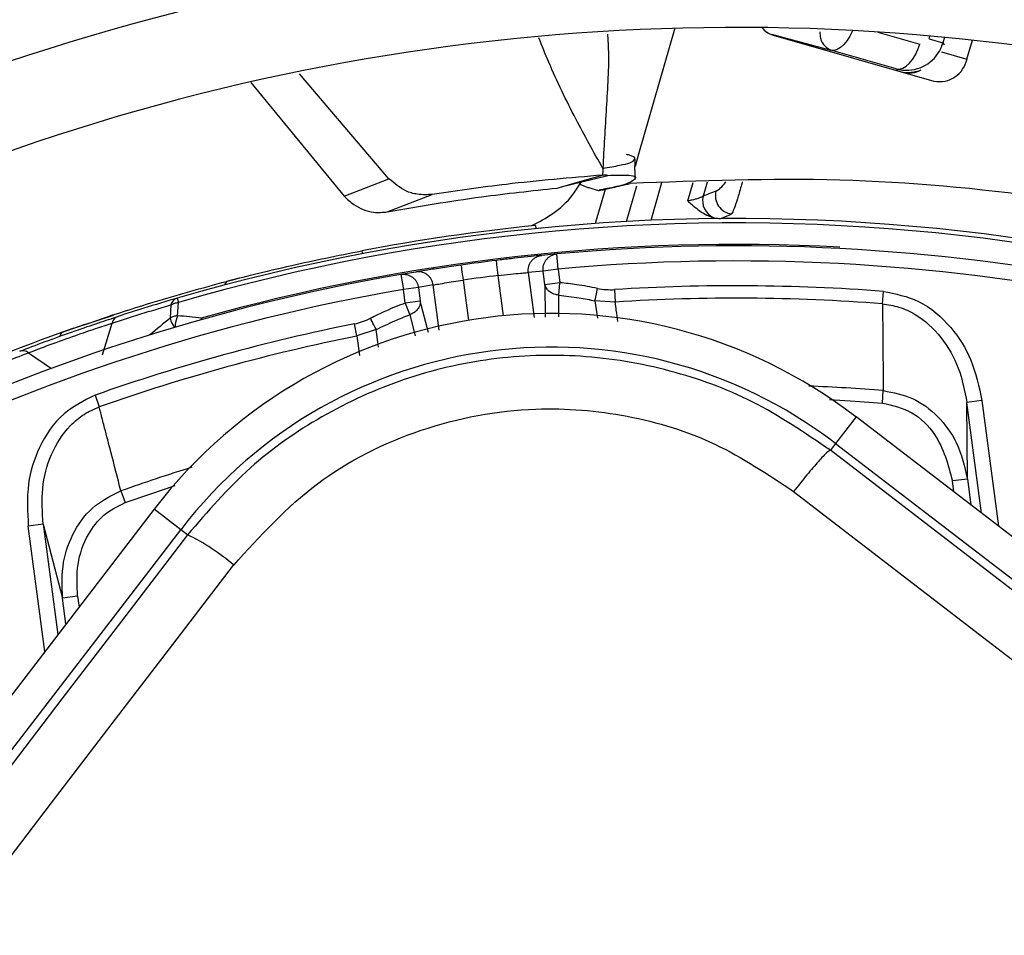
# Model space of a CAD drawing. Units: millimetres. Extents: x 5 to 415, y 3 to 291.
# Drawn here: x 125 to 126, y 252 to 253 of the extents above; entities that cross this region are included whole.
import ezdxf

# ---------------------------------------------------------------- set-up
doc = ezdxf.new("R2010")
doc.units = ezdxf.units.MM

msp = doc.modelspace()

# ---------------------------------------------------------------- linework, layer by layer
at = {"color": 8, "linetype": 'Continuous', "lineweight": 25}
for p, q in [((125.8099, 253.4231), (125.7503, 253.2154)), ((126.1446, 253.4169), (126.2137, 253.3971)), ((126.2292, 253.4056), (126.2305, 253.4103)), ((126.2544, 253.4081), (126.2518, 253.3991)), ((126.2518, 253.3991), (126.2539, 253.396)), ((126.2494, 253.3845), (126.2916, 253.3724)), ((126.1749, 253.3562), (126.1769, 253.3533)), ((125.7503, 253.2154), (125.7445, 253.195)), ((125.7882, 253.1682), (125.7705, 253.1065)), ((125.8313, 253.1384), (125.8401, 253.169)), ((125.8633, 253.1693), (125.8567, 253.1463)), ((125.7307, 253.1045), (125.7475, 253.1634)), ((125.4612, 253.008), (125.4699, 252.9416)), ((125.5278, 252.9492), (125.519, 253.0156)), ((125.5686, 253.0205), (125.5784, 252.9462)), ((125.5961, 253.0004), (125.5963, 252.9467)), ((125.4044, 252.9215), (125.3906, 252.9734)), ((125.6191, 252.9475), (125.6189, 252.9831)), ((125.6785, 252.9738), (125.6825, 252.9452)), ((125.0298, 252.9451), (125.0304, 252.9429)), ((125.3732, 252.9508), (125.3821, 252.9163)), ((125.3215, 252.8976), (125.3179, 252.9264)), ((125.2862, 252.9158), (125.2903, 252.8835)), ((124.745, 252.8883), (124.7829, 252.8624)), ((126.3155, 252.6238), (126.2915, 252.8061)), ((126.3162, 252.8093), (126.3434, 252.6024)), ((126.2699, 252.6588), (126.2676, 252.6768)), ((124.7718, 252.3955), (124.7446, 252.6024)), ((124.7692, 252.6056), (124.7932, 252.4234)), ((124.8258, 252.4869), (124.8282, 252.4689))]:
    msp.add_line(p, q, dxfattribs=at)
at = {"color": 7, "linetype": 'Continuous', "lineweight": 25}
for p, q in [((125.9694, 253.4135), (126.067, 253.3872)), ((125.9721, 253.412), (126.2371, 253.336)), ((126.2292, 253.4056), (126.2518, 253.3991)), ((126.2916, 253.3724), (126.3005, 253.4034)), ((126.1749, 253.3562), (126.067, 253.3872)), ((125.3389, 253.1747), (125.1918, 253.3479)), ((125.1113, 253.3339), (125.2649, 253.1464)), ((125.2649, 253.1464), (125.3389, 253.1747)), ((125.616, 253.1596), (125.6538, 253.1704)), ((125.6206, 253.161), (125.6996, 253.1807)), ((125.6538, 253.1704), (125.691, 253.181)), ((125.6952, 253.1576), (125.679, 253.1013)), ((125.3362, 253.1205), (125.4103, 253.1492)), ((125.8852, 253.1096), (125.9035, 253.1169)), ((125.5808, 253.0929), (125.5935, 253.0946)), ((125.5814, 253.093), (125.5809, 253.0979)), ((125.2943, 253.0563), (125.2952, 253.0514)), ((125.6156, 253.051), (125.5908, 253.0487)), ((125.6178, 253.0261), (125.6156, 253.051)), ((125.3832, 253.0213), (125.3587, 253.0172)), ((125.5931, 253.0229), (125.5686, 253.0205)), ((125.6178, 253.0261), (125.5931, 253.0229)), ((125.5961, 253.0004), (125.5931, 253.0229)), ((125.6178, 253.0261), (125.6208, 253.0037)), ((125.0711, 253.0058), (125.0682, 252.9999)), ((125.092, 253.0113), (125.0711, 253.0058)), ((125.3587, 253.0172), (125.363, 252.9926)), ((125.3877, 252.9958), (125.363, 252.9926)), ((125.3659, 252.9701), (125.363, 252.9926)), ((125.412, 252.9999), (125.3877, 252.9958)), ((125.3877, 252.9958), (125.3906, 252.9734)), ((125.4218, 252.9255), (125.412, 252.9999)), ((125.6208, 253.0037), (125.5961, 253.0004)), ((125.6188, 252.9831), (125.6208, 253.0037)), ((125.7106, 252.9923), (125.7119, 252.9718)), ((126.1523, 252.9689), (126.1539, 252.9893)), ((124.9899, 252.9781), (124.9919, 252.9711)), ((125.3906, 252.9734), (125.3659, 252.9701)), ((125.7119, 252.9718), (125.6785, 252.9739)), ((124.9797, 252.9671), (124.9784, 252.9452)), ((124.9903, 252.9709), (124.9919, 252.9711)), ((124.9905, 252.9491), (124.9919, 252.9711)), ((125.3659, 252.9701), (125.3732, 252.9508)), ((124.8196, 252.9288), (124.8852, 252.95)), ((124.8196, 252.9288), (124.7993, 252.9216)), ((124.8671, 252.8845), (124.8828, 252.9371)), ((125.2862, 252.9158), (125.2822, 252.9359)), ((125.3179, 252.9264), (125.2862, 252.9158)), ((124.7993, 252.9216), (124.7968, 252.9154)), ((124.8547, 252.8183), (124.8615, 252.7989)), ((126.1521, 252.8053), (126.1537, 252.8257)), ((126.3162, 252.8093), (126.2915, 252.8061)), ((126.2923, 252.68), (126.2915, 252.8061)), ((126.1087, 252.7825), (126.0749, 252.7385)), ((128.7267, 250.7736), (126.1087, 252.7825)), ((126.0749, 252.7385), (126.0664, 252.7274)), ((126.0749, 252.7385), (128.693, 250.7296)), ((126.2923, 252.68), (126.2676, 252.6768)), ((126.2923, 252.68), (126.2979, 252.6373)), ((124.8972, 252.6603), (124.9041, 252.641)), ((124.9519, 252.6302), (122.943, 250.0121)), ((124.9959, 252.5964), (124.9519, 252.6302)), ((124.7692, 252.6056), (124.7446, 252.6024)), ((124.7692, 252.6056), (124.8011, 252.4837)), ((122.987, 249.9784), (124.9959, 252.5964)), ((125.007, 252.5879), (124.9959, 252.5964)), ((124.8258, 252.4869), (124.8011, 252.4837)), ((124.8067, 252.441), (124.8011, 252.4837))]:
    msp.add_line(p, q, dxfattribs=at)
at = {"color": 8, "linetype": 'Continuous', "lineweight": 25, "flags": 128}
for points in [[(126.1028, 253.4194), (126.1027, 253.4189), (126.0987, 253.4104), (126.094, 253.4028), (126.0888, 253.3965), (126.0833, 253.3916), (126.0777, 253.3883), (126.0722, 253.3868), (126.067, 253.3872)], [(125.0298, 252.9451), (125.029, 252.943), (125.0288, 252.9424)], [(126.0648, 252.8111), (126.1071, 252.8086), (126.1521, 252.8053)], [(124.9041, 252.641), (124.9467, 252.6558), (124.9869, 252.6692)]]:
    msp.add_lwpolyline(points, dxfattribs=at)
at = {"color": 7, "linetype": 'Continuous', "lineweight": 25, "flags": 128}
for points in [[(126.1749, 253.3562), (126.1801, 253.3559), (126.1856, 253.3574), (126.1913, 253.3606), (126.1968, 253.3655), (126.2019, 253.3719), (126.2066, 253.3795), (126.2106, 253.388), (126.2137, 253.3971)], [(125.519, 253.0156), (125.5184, 253.0204), (125.5179, 253.0251), (125.5173, 253.0294), (125.5169, 253.0331), (125.5165, 253.0362), (125.5162, 253.0385), (125.516, 253.0399), (125.516, 253.0404)], [(125.4577, 253.0327), (125.4577, 253.0322), (125.4579, 253.0308), (125.4583, 253.0285), (125.4587, 253.0255), (125.4592, 253.0217), (125.4598, 253.0174), (125.4605, 253.0128), (125.4612, 253.008)], [(125.6785, 252.9738), (125.6789, 252.9757), (125.6793, 252.9778), (125.6798, 252.9801), (125.6803, 252.9827), (125.6809, 252.9854), (125.6815, 252.9883), (125.6821, 252.9913), (125.6827, 252.9943)], [(125.3179, 252.9264), (125.3171, 252.928), (125.3161, 252.93), (125.3151, 252.9321), (125.3139, 252.9344), (125.3126, 252.9369), (125.3113, 252.9396), (125.3099, 252.9423), (125.3086, 252.945)], [(128.6845, 250.7185), (128.3573, 250.969), (128.0299, 251.2198), (127.7024, 251.4709), (127.3748, 251.7222), (127.0474, 251.9735), (126.7201, 252.2249), (126.3931, 252.4762), (126.0664, 252.7274)], [(126.0059, 252.6594), (126.3339, 252.4072), (126.6622, 252.1549), (126.9908, 251.9025), (127.3196, 251.6502), (127.6484, 251.3979), (127.9773, 251.1459), (128.306, 250.894), (128.6345, 250.6425)], [(125.007, 252.5879), (124.9036, 252.4528), (124.8001, 252.3177), (124.6966, 252.1825), (124.593, 252.0474), (124.4894, 251.9121), (124.3858, 251.7769), (124.2821, 251.6417), (124.1783, 251.5064)], [(124.2816, 251.4919), (124.3819, 251.6227), (124.4822, 251.7535), (124.5824, 251.8843), (124.6826, 252.0151), (124.7828, 252.1459), (124.8829, 252.2766), (124.983, 252.4073), (125.083, 252.5379)]]:
    msp.add_lwpolyline(points, dxfattribs=at)
at = {"color": 7, "linetype": 'Continuous', "lineweight": 25}
for centre, radius in [((125.911, 249.9145), 13.5024), ((125.911, 249.8145), 11.825), ((125.911, 249.8145), 11.8), ((125.911, 249.8145), 11.71), ((125.911, 249.8145), 11.685)]:
    msp.add_circle(centre, radius, dxfattribs=at)
for centre, radius, start, end in [((125.911, 249.8145), 5.11, 58.9886, 136.0114), ((125.911, 249.8145), 4.75, 59.4354, 135.5646), ((125.911, 249.8145), 4.61, 59.6281, 135.3719), ((125.911, 249.8145), 4.25, 60.1824, 134.8176), ((125.911, 249.8145), 4.11, 60.4244, 134.5756), ((125.911, 249.8145), 3.75, 61.1304, 133.8696), ((125.911, 249.8145), 3.61, 61.4434, 133.5566), ((125.9828, 253.4482), 0.0377, 219.4215, 253.6085), ((126.2459, 253.3819), 0.0467, 259.0878, 348.3131), ((126.1963, 253.3884), 0.0391, 254.903, 300.3498), ((125.9075, 253.1473), 0.0306, 165.9977, 262.5409), ((125.8867, 253.1391), 0.0309, 166.4586, 245.7064), ((125.911, 249.8145), 3.295, 62.246, 106.2339), ((125.911, 249.8145), 3.3, 95.7408, 100.7719), ((125.911, 249.8145), 3.2523, 86.9839, 105.7211), ((125.911, 249.8145), 3.25, 62.3735, 95.2159), ((125.911, 249.8145), 3.25, 96.9815, 98.0185), ((125.911, 249.8145), 3.25, 99.7841, 132.6265), ((125.911, 249.8145), 3.225, 96.9815, 98.0185), ((125.911, 249.8145), 3.1841, 85.6251, 93.609), ((124.9951, 252.9631), 0.0159, 109.1863, 165.3653), ((125.911, 249.8145), 3.1636, 85.6251, 93.609), ((124.8982, 252.9333), 0.0159, 110.8048, 166.2828), ((125.6064, 252.128), 0.825, 52.5, 142.5), ((125.0284, 252.9335), 0.041, 157.5204, 162.2467), ((124.586, 248.7836), 4.1852, 83.9127, 84.453), ((125.911, 249.8145), 3.1841, 101.391, 109.3749), ((125.9105, 249.8158), 3.2985, 109.6864, 114.6309), ((125.911, 249.8145), 3.1636, 101.391, 109.3749), ((124.7354, 252.8756), 0.0159, 52.7306, 108.1798), ((125.6064, 252.128), 0.7695, 52.5, 142.5), ((124.8549, 252.2737), 0.3492, 49.191, 64.1629)]:
    msp.add_arc(centre, radius, start, end, dxfattribs=at)
at = {"color": 8, "linetype": 'Continuous', "lineweight": 25}
for centre, radius, start, end in [((126.1941, 253.4128), 0.0625, 261.732, 288.6338), ((125.911, 249.8145), 3.2877, 62.2665, 106.2339), ((125.911, 249.8145), 3.225, 62.4459, 95.2159), ((125.911, 249.8145), 3.225, 99.7841, 132.5541), ((127.8354, 249.4706), 4.4984, 129.4245, 129.9793), ((125.0191, 252.9555), 0.042, 194.3098, 217.4901), ((125.0516, 252.9267), 0.0652, 162.8207, 176.9148), ((125.911, 249.8145), 3.021, 85.3922, 87.7277), ((125.911, 249.8145), 3.021, 107.2723, 109.6078)]:
    msp.add_arc(centre, radius, start, end, dxfattribs=at)
at = {"color": 7, "linetype": 'Continuous', "lineweight": 25}
for centre, major_axis, ratio, start_param, end_param in [((126.1916, 253.4165), (0.0514, -0.0359), 0.997248, 5.382754, 6.612907), ((125.6971, 253.1425), (-0.0219, 0.1493), 0.82295, 2.849958, 3.073744), ((125.2563, 253.0844), (-0.0175, 0.1499), 0.82297, 3.209454, 3.433246)]:
    msp.add_ellipse(centre, major_axis=major_axis, ratio=ratio, start_param=start_param, end_param=end_param, dxfattribs=at)
at = {"color": 8, "linetype": 'Continuous', "lineweight": 25}
for centre, major_axis, ratio, start_param, end_param in [((126.1916, 253.4165), (0.0514, -0.0359), 0.997248, 5.05161, 5.382754), ((125.8973, 253.223), (0.0254, 0.0686), 0.297179, 3.39526, 3.942331)]:
    msp.add_ellipse(centre, major_axis=major_axis, ratio=ratio, start_param=start_param, end_param=end_param, dxfattribs=at)
for points, knots in [([(125.699, 253.4136), (125.6996, 253.4055), (125.7021, 253.3663), (125.6969, 253.2932), (125.6933, 253.2256), (125.6914, 253.1922)], [0, 0, 0, 0, 0.115943, 0.563357, 1, 1, 1, 1]), ([(126.049, 253.4175), (126.0493, 253.4139), (126.0501, 253.4039), (126.0566, 253.3928), (126.0635, 253.389), (126.067, 253.3872)], [0, 0, 0, 0, 0.219831, 0.608811, 1, 1, 1, 1]), ([(125.6914, 253.1922), (125.6764, 253.2192), (125.6448, 253.2761), (125.6097, 253.3482), (125.5913, 253.394), (125.5859, 253.4076)], [0, 0, 0, 0, 0.388736, 0.81997, 1, 1, 1, 1]), ([(125.6914, 253.1922), (125.7014, 253.194), (125.721, 253.1974), (125.7413, 253.2021), (125.7424, 253.2051), (125.743, 253.207)], [0, 0, 0, 0, 0.278355, 0.549445, 1, 1, 1, 1]), ([(125.9213, 253.1702), (125.9207, 253.1678), (125.9176, 253.1563), (125.9128, 253.1406), (125.9072, 253.1237), (125.9048, 253.1193), (125.9035, 253.117)], [0, 0, 0, 0, 0.076635, 0.362924, 0.672185, 1, 1, 1, 1]), ([(125.7163, 252.9396), (125.7154, 252.9458), (125.7142, 252.9544), (125.7129, 252.9639), (125.7125, 252.9674), (125.7123, 252.9687), (125.7123, 252.969), (125.7122, 252.9692), (125.7122, 252.9692), (125.7122, 252.9693), (125.7122, 252.9693), (125.7122, 252.9694), (125.7121, 252.97), (125.712, 252.9708), (125.7119, 252.9715), (125.7119, 252.9717), (125.7119, 252.9718)], [0, 0, 0, 0, 0.579852, 0.800638, 0.88752, 0.906791, 0.916059, 0.920602, 0.920884, 0.921024, 0.921095, 0.921126, 0.934574, 0.979867, 0.993079, 1, 1, 1, 1])]:
    msp.add_open_spline(points, degree=3, knots=knots, dxfattribs=at)
at = {"color": 7, "linetype": 'Continuous', "lineweight": 25}
for points, knots in [([(125.743, 253.207), (125.7435, 253.2074), (125.7474, 253.2101), (125.7384, 253.2131), (125.7314, 253.2149), (125.7302, 253.2152)], [0, 0, 0, 0, 0.112434, 0.841442, 1, 1, 1, 1]), ([(125.745, 253.1762), (125.7447, 253.1811), (125.7443, 253.1913), (125.7445, 253.2016), (125.7446, 253.2071)], [0, 0, 0, 0, 0.473363, 1, 1, 1, 1]), ([(125.6914, 253.1922), (125.6914, 253.1903), (125.6912, 253.1866), (125.6911, 253.1828), (125.691, 253.181)], [0, 0, 0, 0, 0.500192, 1, 1, 1, 1]), ([(125.4103, 253.1492), (125.4022, 253.1488), (125.3881, 253.148), (125.3635, 253.1548), (125.3481, 253.1673), (125.3389, 253.1747)], [0, 0, 0, 0, 0.358128, 0.617128, 1, 1, 1, 1]), ([(125.691, 253.181), (125.6379, 253.1765), (125.543, 253.1685), (125.4508, 253.1551), (125.4103, 253.1492)], [0, 0, 0, 0, 0.56, 1, 1, 1, 1]), ([(125.5746, 253.098), (125.5861, 253.1039), (125.609, 253.1157), (125.6375, 253.1404), (125.6515, 253.1627), (125.6559, 253.1696)], [0, 0, 0, 0, 0.4096406, 0.817317, 1, 1, 1, 1]), ([(125.6559, 253.1696), (125.6534, 253.1683), (125.6504, 253.1668), (125.6632, 253.1621), (125.6693, 253.1601), (125.6755, 253.1584), (125.6806, 253.157), (125.6831, 253.1563), (125.6844, 253.1559)], [0, 0, 0, 0, 0.668752, 0.782535, 0.869877, 0.938991, 0.969881, 1, 1, 1, 1]), ([(125.6842, 253.1558), (125.6843, 253.1558), (125.6846, 253.1557), (125.6896, 253.1563), (125.6975, 253.158), (125.7112, 253.1614), (125.7264, 253.1649), (125.7366, 253.1673)], [0, 0, 0, 0, 0.22384, 0.422811, 0.579801, 0.716593, 1, 1, 1, 1]), ([(125.6996, 253.1807), (125.7133, 253.1811), (125.7431, 253.182), (125.7483, 253.1749), (125.727, 253.1641), (125.6959, 253.1584), (125.6883, 253.1567), (125.6855, 253.1561)], [0, 0, 0, 0, 0.154397, 0.338316, 0.577872, 0.838709, 1, 1, 1, 1]), ([(125.6996, 253.1807), (125.6981, 253.1808), (125.6953, 253.1808), (125.6923, 253.1809), (125.691, 253.181)], [0, 0, 0, 0, 0.559983, 1, 1, 1, 1]), ([(127.4981, 252.8006), (127.3901, 252.8535), (127.1519, 252.9702), (126.7892, 253.079), (126.424, 253.1487), (126.0823, 253.1801), (125.8519, 253.1716), (125.7366, 253.1673)], [0, 0, 0, 0, 0.197854, 0.43649, 0.624077, 0.811848, 1, 1, 1, 1]), ([(125.3362, 253.1204), (125.3876, 253.1293), (125.4794, 253.1452), (125.5742, 253.1552), (125.616, 253.1596)], [0, 0, 0, 0, 0.559988, 1, 1, 1, 1]), ([(125.8778, 253.1547), (125.8739, 253.1532), (125.8669, 253.1505), (125.8598, 253.1476), (125.8567, 253.1463)], [0, 0, 0, 0, 0.560007, 1, 1, 1, 1]), ([(125.2649, 253.1464), (125.2702, 253.1414), (125.2804, 253.1319), (125.2972, 253.1236), (125.316, 253.1185), (125.3288, 253.1197), (125.3362, 253.1205)], [0, 0, 0, 0, 0.227231, 0.436435, 0.675016, 1, 1, 1, 1]), ([(125.8567, 253.1463), (125.855, 253.1454), (125.8522, 253.1438), (125.8456, 253.1416), (125.8391, 253.1399), (125.8339, 253.1389), (125.8313, 253.1384)], [0, 0, 0, 0, 0.336737, 0.556847, 0.778087, 1, 1, 1, 1]), ([(125.8313, 253.1384), (125.8333, 253.1367), (125.8373, 253.1332), (125.8442, 253.1273), (125.8525, 253.1211), (125.8626, 253.1147), (125.8702, 253.1122), (125.874, 253.1109)], [0, 0, 0, 0, 0.152756, 0.304592, 0.528185, 0.758521, 1, 1, 1, 1]), ([(125.874, 253.1109), (125.8761, 253.1105), (125.8797, 253.1097), (125.8835, 253.1096), (125.8852, 253.1096)], [0, 0, 0, 0, 0.559892, 1, 1, 1, 1]), ([(125.0711, 253.0058), (125.0855, 253.0095), (125.1142, 253.017), (125.1895, 253.0352), (125.2545, 253.0483), (125.2943, 253.0563)], [0, 0, 0, 0, 0.279132, 0.559059, 1, 1, 1, 1]), ([(125.5908, 253.0487), (125.5887, 253.0485), (125.5843, 253.048), (125.5643, 253.046), (125.5406, 253.0433), (125.5242, 253.0414), (125.516, 253.0404)], [0, 0, 0, 0, 0.277687, 0.556421, 0.77855, 1, 1, 1, 1]), ([(125.4577, 253.0327), (125.4473, 253.0312), (125.4266, 253.0282), (125.4027, 253.0245), (125.3877, 253.0221), (125.3847, 253.0216), (125.3832, 253.0213)], [0, 0, 0, 0, 0.280725, 0.561087, 0.781736, 1, 1, 1, 1]), ([(124.7993, 252.9216), (124.8495, 252.9389), (124.9391, 252.9697), (125.0308, 252.9948), (125.0711, 253.0058)], [0, 0, 0, 0, 0.559998, 1, 1, 1, 1]), ([(125.412, 252.9999), (125.4134, 253.0002), (125.4162, 253.0007), (125.4294, 253.003), (125.445, 253.0055), (125.4558, 253.0072), (125.4612, 253.008)], [0, 0, 0, 0, 0.2801835, 0.5596669, 0.77983, 1, 1, 1, 1]), ([(125.519, 253.0156), (125.5259, 253.0164), (125.5397, 253.0179), (125.5555, 253.0194), (125.5656, 253.0203), (125.5676, 253.0205), (125.5686, 253.0205)], [0, 0, 0, 0, 0.2794638, 0.5587534, 0.779232, 1, 1, 1, 1]), ([(125.6188, 252.9831), (125.6163, 252.9835), (125.6108, 252.9843), (125.6042, 252.9878), (125.5985, 252.9934), (125.597, 252.9978), (125.5961, 253.0004)], [0, 0, 0, 0, 0.225057, 0.500085, 0.703319, 1, 1, 1, 1]), ([(125.6827, 252.9943), (125.6712, 252.9965), (125.6507, 253.0004), (125.6299, 253.0027), (125.6208, 253.0037)], [0, 0, 0, 0, 0.559988, 1, 1, 1, 1]), ([(126.1539, 252.9893), (126.1737, 252.9853), (126.2163, 252.9766), (126.2662, 252.933), (126.3022, 252.8755), (126.3114, 252.8321), (126.3162, 252.8093)], [0, 0, 0, 0, 0.2297499, 0.4931463, 0.7338787, 1, 1, 1, 1]), ([(124.9899, 252.9781), (124.9716, 252.9727), (124.9391, 252.9631), (124.9068, 252.9527), (124.8926, 252.9481)], [0, 0, 0, 0, 0.559998, 1, 1, 1, 1]), ([(125.3906, 252.9734), (125.3904, 252.9706), (125.3901, 252.966), (125.3861, 252.9592), (125.3806, 252.954), (125.3755, 252.9518), (125.3732, 252.9508)], [0, 0, 0, 0, 0.2970247, 0.4999137, 0.7751125, 1, 1, 1, 1]), ([(125.6189, 252.9831), (125.6301, 252.9818), (125.6501, 252.9795), (125.6698, 252.9756), (125.6785, 252.9738)], [0, 0, 0, 0, 0.559889, 1, 1, 1, 1]), ([(124.8828, 252.9371), (124.9008, 252.9429), (124.933, 252.9533), (124.9655, 252.9629), (124.9797, 252.9671)], [0, 0, 0, 0, 0.559999, 1, 1, 1, 1]), ([(125.3659, 252.9701), (125.355, 252.9659), (125.3356, 252.9582), (125.3168, 252.949), (125.3086, 252.945)], [0, 0, 0, 0, 0.559988, 1, 1, 1, 1]), ([(126.1523, 252.9689), (126.1526, 252.9466), (126.153, 252.9109), (126.1532, 252.8671), (126.1535, 252.8428), (126.1536, 252.8313), (126.1537, 252.8274), (126.1537, 252.8261), (126.1537, 252.8257)], [0, 0, 0, 0, 0.466472, 0.748959, 0.918043, 0.974088, 0.990811, 1, 1, 1, 1]), ([(126.1523, 252.9689), (126.1615, 252.9675), (126.1803, 252.9646), (126.2151, 252.9482), (126.2512, 252.9149), (126.2802, 252.8636), (126.2877, 252.8253), (126.2915, 252.8061)], [0, 0, 0, 0, 0.120115, 0.245735, 0.49401, 0.74597, 1, 1, 1, 1]), ([(124.7304, 252.8907), (124.7437, 252.8958), (124.7702, 252.9059), (124.8187, 252.9233), (124.8616, 252.938), (124.8823, 252.9448), (124.8926, 252.9481)], [0, 0, 0, 0, 0.27859, 0.559221, 0.780329, 1, 1, 1, 1]), ([(125.3179, 252.9264), (125.3281, 252.9313), (125.3462, 252.9402), (125.3649, 252.9476), (125.3732, 252.9508)], [0, 0, 0, 0, 0.560038, 1, 1, 1, 1]), ([(124.745, 252.8883), (124.7563, 252.8926), (124.7788, 252.9011), (124.82, 252.916), (124.8565, 252.9285), (124.874, 252.9342), (124.8828, 252.9371)], [0, 0, 0, 0, 0.27977, 0.559094, 0.779522, 1, 1, 1, 1]), ([(124.6507, 252.8506), (124.6682, 252.8579), (124.6995, 252.8708), (124.7311, 252.8829), (124.745, 252.8883)], [0, 0, 0, 0, 0.559999, 1, 1, 1, 1]), ([(126.0664, 252.7274), (126.0245, 252.7559), (125.9427, 252.8116), (125.8017, 252.8627), (125.6559, 252.8872), (125.507, 252.8821), (125.3619, 252.8484), (125.2275, 252.787), (125.1047, 252.7012), (125.0401, 252.6262), (125.007, 252.5879)], [0, 0, 0, 0, 0.12784, 0.250034, 0.375934, 0.500148, 0.624313, 0.750154, 0.872251, 1, 1, 1, 1]), ([(124.8547, 252.8183), (124.8366, 252.8092), (124.7978, 252.7898), (124.7609, 252.7348), (124.7409, 252.67), (124.7433, 252.6257), (124.7446, 252.6024)], [0, 0, 0, 0, 0.229659, 0.493053, 0.733836, 1, 1, 1, 1]), ([(126.1537, 252.8257), (126.1702, 252.8226), (126.2036, 252.8162), (126.2454, 252.7842), (126.2787, 252.7385), (126.2875, 252.7006), (126.2923, 252.68)], [0, 0, 0, 0, 0.229383, 0.465098, 0.709586, 1, 1, 1, 1]), ([(124.7692, 252.6056), (124.7679, 252.6252), (124.7652, 252.6641), (124.78, 252.7213), (124.8063, 252.7627), (124.8356, 252.7876), (124.853, 252.7952), (124.8615, 252.7989)], [0, 0, 0, 0, 0.254028, 0.505989, 0.754265, 0.879893, 1, 1, 1, 1]), ([(124.8972, 252.6603), (124.8917, 252.6818), (124.8829, 252.7164), (124.8718, 252.7586), (124.8659, 252.7819), (124.8629, 252.7935), (124.8619, 252.7975), (124.8615, 252.7989)], [0, 0, 0, 0, 0.465291, 0.748703, 0.913109, 0.969892, 1, 1, 1, 1]), ([(125.0831, 252.5379), (125.1265, 252.5857), (125.2134, 252.6812), (125.3894, 252.7688), (125.5671, 252.8024), (125.7328, 252.7888), (125.8795, 252.7439), (125.9637, 252.6876), (126.0059, 252.6594)], [0, 0, 0, 0, 0.186857, 0.373304, 0.559556, 0.706139, 0.852946, 1, 1, 1, 1]), ([(126.1521, 252.8053), (126.169, 252.8013), (126.2029, 252.7932), (126.249, 252.7473), (126.2605, 252.7035), (126.2676, 252.6768)], [0, 0, 0, 0, 0.277242, 0.557532, 1, 1, 1, 1]), ([(124.8011, 252.4837), (124.8004, 252.5036), (124.7989, 252.5419), (124.8186, 252.5954), (124.8515, 252.6383), (124.8825, 252.6532), (124.8972, 252.6603)], [0, 0, 0, 0, 0.274034, 0.528122, 0.776308, 1, 1, 1, 1]), ([(124.8258, 252.4869), (124.8249, 252.5046), (124.8232, 252.5397), (124.8399, 252.5864), (124.8673, 252.6228), (124.8919, 252.635), (124.9041, 252.641)], [0, 0, 0, 0, 0.2825642, 0.5633061, 0.7824332, 1, 1, 1, 1])]:
    msp.add_open_spline(points, degree=3, knots=knots, dxfattribs=at)
for points in [[(125.5686, 253.0205), (125.5685, 253.0222), (125.5682, 253.0255), (125.5691, 253.0305), (125.5709, 253.0352), (125.5737, 253.0394), (125.5771, 253.0431), (125.5813, 253.0459), (125.5859, 253.0479), (125.5892, 253.0484), (125.5908, 253.0487)], [(125.5932, 253.0229), (125.593, 253.0246), (125.5928, 253.0279), (125.5937, 253.0329), (125.5955, 253.0376), (125.5982, 253.0419), (125.6018, 253.0455), (125.6059, 253.0483), (125.6106, 253.0503), (125.6139, 253.0508), (125.6156, 253.051)], [(125.412, 252.9999), (125.4117, 253.0016), (125.411, 253.0049), (125.4089, 253.0094), (125.4059, 253.0135), (125.4022, 253.0169), (125.3979, 253.0195), (125.3932, 253.0211), (125.3882, 253.0219), (125.3849, 253.0215), (125.3832, 253.0213)], [(125.3587, 253.0172), (125.3604, 253.0174), (125.3637, 253.0178), (125.3687, 253.0171), (125.3735, 253.0154), (125.3778, 253.0128), (125.3816, 253.0094), (125.3845, 253.0054), (125.3867, 253.0008), (125.3873, 252.9975), (125.3877, 252.9958)], [(124.9797, 252.9671), (124.9813, 252.968), (124.9845, 252.9697), (124.9884, 252.9705), (124.9903, 252.9709)], [(124.9905, 252.9491), (124.9883, 252.9488), (124.984, 252.9481), (124.9804, 252.9463), (124.9787, 252.9454)], [(126.0664, 252.7274), (126.0648, 252.7267), (126.0617, 252.7253), (126.0475, 252.7102), (126.0283, 252.6877), (126.0133, 252.6689), (126.0059, 252.6594)]]:
    msp.add_open_spline(points, degree=3, dxfattribs=at)

doc.saveas('drawing.dxf')
